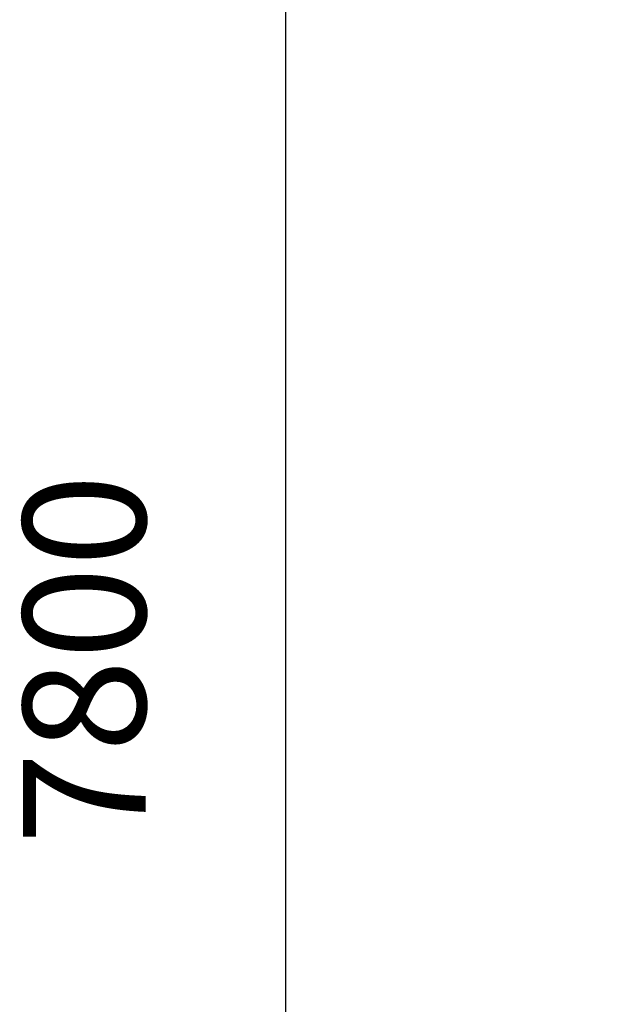
# Model space of a CAD drawing. Units: millimetres. Extents: x 74601 to 85225, y 36956 to 50144.
# Drawn here: x 74601 to 75075, y 41253 to 42056 of the extents above; entities that cross this region are included whole.
import ezdxf

# ---------------------------------------------------------------- set-up
doc = ezdxf.new("R2010")
doc.units = ezdxf.units.MM
doc.header["$LTSCALE"] = 50
doc.header["$PDSIZE"] = -1
doc.layers.get('0').update_dxf_attribs({"color": 1})
doc.layers.add('TIPTAP_DIM', color=9, linetype='Continuous')
doc.styles.get("Standard").update_dxf_attribs({"font": 'arial.ttf'})
doc.dimstyles.new('tip', dxfattribs={"dimscale": 100, "dimtxt": 1, "dimasz": 1, "dimexe": 1, "dimexo": 1, "dimgap": 1, "dimtad": 1, "dimdec": 0, "dimtxsty": 'Standard', "dimblk": 'OBLIQUE', "dimcen": 2.5, "dimdle": 1, "dimadec": 0, "dimazin": 0, "dimtfac": 1, "dimtdec": 0, "dimtmove": 0, "dimatfit": 3, "dimldrblk": 'OBLIQUE', "dimfxl": 0, "dimarcsym": 0})

# ---------------------------------------------------------------- blocks, each defined once
blk = doc.blocks.new('_Oblique')
at = {"color": 0, "linetype": 'ByBlock', "lineweight": -2}
blk.add_line((-0.5, -0.5), (0.5, 0.5), dxfattribs=at)
blk = doc.blocks.new('*D14')
at = {"layer": 'Defpoints', "color": 0}
for p in [(75439.43, 45434.1), (74817.94, 37634.1), (75439.43, 37634.1)]:
    blk.add_point(p, dxfattribs=at)
at = {"layer": 'TIPTAP_DIM', "color": 0, "linetype": 'ByBlock', "lineweight": -2}
for p, q in [((74817.94, 45534.1), (74817.94, 37534.1)), ((74917.94, 45434.1), (74717.94, 45434.1)), ((74917.94, 37634.1), (74717.94, 37634.1))]:
    blk.add_line(p, q, dxfattribs=at)
at = {"layer": 'TIPTAP_DIM', "color": 0, "lineweight": -2, "xscale": 100, "yscale": 100, "zscale": 100}
for p, rotation in [((74817.94, 45434.1), 90), ((74817.94, 37634.1), 270)]:
    blk.add_blockref('_Oblique', p, dxfattribs=dict(at, rotation=rotation))
at = {"layer": 'TIPTAP_DIM', "color": 0, "insert": (74666.88, 41534.1), "char_height": 100, "attachment_point": 5, "rotation": 90}
blk.add_mtext('7800', dxfattribs=at)

msp = doc.modelspace()

# ---------------------------------------------------------------- dimensions: what is measured, and where the dimension line sits
at = {"layer": 'TIPTAP_DIM'}
dim = msp.add_linear_dim(base=(74817.94, 37634.1), p1=(75439.43, 45434.1), p2=(75439.43, 37634.1), angle=90, dimstyle='tip', dxfattribs=at)
dim.commit()
dim.dimension.update_dxf_attribs({"geometry": '*D14', "text_midpoint": (74666.88, 41534.1)})

doc.saveas('drawing.dxf')
